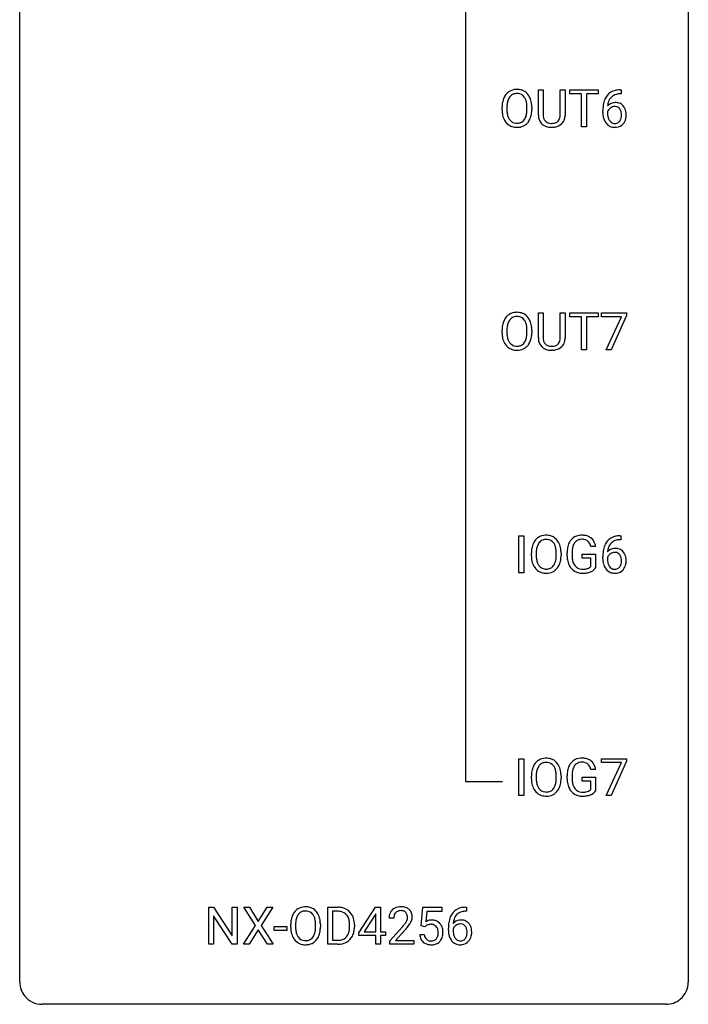
# Model space of a CAD drawing. Extents: x 3 to 27, y -3 to 140.
# Drawn here: x 3 to 27, y -3 to 32 of the extents above; entities that cross this region are included whole.
import ezdxf

# ---------------------------------------------------------------- set-up
doc = ezdxf.new("R2010")
doc.units = 0
doc.layers.add('DEFAULT_255_1_388', color=255, linetype='CONTINUOUS')
doc.layers.add('DEFAULT_255_2_778', color=255, linetype='CONTINUOUS')

msp = doc.modelspace()

# ---------------------------------------------------------------- linework, layer by layer
at = {"layer": 'DEFAULT_255_1_388'}
for p, q in [((21.251, 28.884), (21.251, 29.78)), ((21.251, 29.78), (21.422, 29.78)), ((21.422, 29.78), (21.422, 28.889)), ((22.029, 29.78), (22.203, 29.78)), ((22.029, 28.888), (22.029, 29.78)), ((22.203, 29.78), (22.203, 28.885)), ((22.368, 29.637), (22.368, 29.78)), ((22.368, 29.78), (23.386, 29.78)), ((22.79, 29.637), (22.368, 29.637)), ((22.79, 28.464), (22.79, 29.637)), ((23.386, 29.637), (22.963, 29.637)), ((22.963, 29.637), (22.963, 28.464)), ((23.386, 29.78), (23.386, 29.637)), ((24.194, 29.639), (24.163, 29.639)), ((24.164, 29.781), (24.194, 29.781)), ((24.194, 29.781), (24.194, 29.639)), ((19.959, 29.068), (19.959, 29.163)), ((20.131, 29.176), (20.131, 29.08)), ((20.844, 29.067), (20.844, 29.165)), ((21.017, 29.163), (21.017, 29.08)), ((23.547, 28.965), (23.547, 29.029)), ((23.716, 29.007), (23.716, 28.946)), ((21.771, 28.448), (21.725, 28.446)), ((22.963, 28.464), (22.79, 28.464)), ((21.251, 20.946), (21.251, 21.842)), ((21.251, 21.842), (21.422, 21.842)), ((21.422, 21.842), (21.422, 20.952)), ((22.029, 21.842), (22.203, 21.842)), ((22.029, 20.951), (22.029, 21.842)), ((22.203, 21.842), (22.203, 20.948)), ((22.368, 21.7), (22.368, 21.842)), ((22.368, 21.842), (23.386, 21.842)), ((23.386, 21.842), (23.386, 21.7)), ((23.498, 21.705), (23.498, 21.842)), ((23.498, 21.842), (24.387, 21.842)), ((24.387, 21.749), (23.842, 20.527)), ((24.387, 21.842), (24.387, 21.749)), ((22.79, 21.7), (22.368, 21.7)), ((22.79, 20.527), (22.79, 21.7)), ((23.386, 21.7), (22.963, 21.7)), ((22.963, 21.7), (22.963, 20.527)), ((24.21, 21.705), (23.498, 21.705)), ((23.667, 20.527), (24.21, 21.705)), ((19.959, 21.13), (19.959, 21.225)), ((20.131, 21.239), (20.131, 21.142)), ((20.844, 21.13), (20.844, 21.227)), ((21.017, 21.225), (21.017, 21.142)), ((21.771, 20.511), (21.725, 20.509)), ((22.963, 20.527), (22.79, 20.527)), ((23.842, 20.527), (23.667, 20.527)), ((20.556, 12.589), (20.556, 13.905)), ((20.556, 13.905), (20.73, 13.905)), ((20.73, 13.905), (20.73, 12.589)), ((24.162, 13.906), (24.192, 13.906)), ((24.192, 13.764), (24.162, 13.764)), ((24.192, 13.906), (24.192, 13.764)), ((23.291, 13.519), (23.117, 13.519)), ((21.001, 13.193), (21.001, 13.288)), ((21.173, 13.301), (21.173, 13.205)), ((21.886, 13.192), (21.886, 13.29)), ((22.059, 13.288), (22.059, 13.205)), ((22.277, 13.184), (22.277, 13.299)), ((22.451, 13.303), (22.451, 13.196)), ((22.813, 13.104), (22.813, 13.244)), ((22.813, 13.244), (23.291, 13.244)), ((23.118, 13.104), (22.813, 13.104)), ((23.118, 12.808), (23.118, 13.104)), ((23.291, 13.244), (23.291, 12.762)), ((23.546, 13.09), (23.546, 13.154)), ((23.714, 13.132), (23.714, 13.071)), ((20.73, 12.589), (20.556, 12.589)), ((20.556, 4.652), (20.556, 5.967)), ((20.556, 5.967), (20.73, 5.967)), ((20.73, 5.967), (20.73, 4.652)), ((23.497, 5.83), (23.497, 5.967)), ((23.497, 5.967), (24.386, 5.967)), ((24.386, 5.967), (24.386, 5.874)), ((24.209, 5.83), (23.497, 5.83)), ((23.666, 4.652), (24.209, 5.83)), ((24.386, 5.874), (23.841, 4.652)), ((21.001, 5.255), (21.001, 5.35)), ((21.173, 5.364), (21.173, 5.267)), ((21.886, 5.255), (21.886, 5.352)), ((22.059, 5.35), (22.059, 5.267)), ((22.277, 5.246), (22.277, 5.361)), ((22.451, 5.366), (22.451, 5.258)), ((22.813, 5.166), (22.813, 5.307)), ((22.813, 5.307), (23.291, 5.307)), ((23.291, 5.582), (23.117, 5.582)), ((23.291, 5.307), (23.291, 4.824)), ((23.118, 5.166), (22.813, 5.166)), ((23.118, 4.871), (23.118, 5.166)), ((20.73, 4.652), (20.556, 4.652)), ((23.841, 4.652), (23.666, 4.652)), ((9.513, -0.64), (9.513, 0.676)), ((9.513, 0.676), (9.687, 0.676)), ((9.687, 0.676), (10.351, -0.343)), ((10.35, -0.64), (9.687, 0.374)), ((9.687, 0.374), (9.687, -0.64)), ((10.351, -0.343), (10.351, 0.676)), ((10.351, 0.676), (10.524, 0.676)), ((10.524, 0.676), (10.524, -0.64)), ((11.173, 0.023), (10.756, 0.676)), ((10.756, 0.676), (10.96, 0.676)), ((10.96, 0.676), (11.277, 0.172)), ((11.277, 0.172), (11.592, 0.676)), ((11.796, 0.676), (11.381, 0.023)), ((11.592, 0.676), (11.796, 0.676)), ((13.749, -0.64), (13.749, 0.676)), ((13.749, 0.676), (14.12, 0.676)), ((14.125, 0.533), (13.922, 0.533)), ((13.922, 0.533), (13.922, -0.498)), ((14.857, -0.236), (15.447, 0.676)), ((15.437, 0.411), (15.047, -0.198)), ((15.457, 0.447), (15.437, 0.411)), ((15.447, 0.676), (15.625, 0.676)), ((15.457, -0.198), (15.457, 0.447)), ((15.625, 0.676), (15.625, -0.198)), ((17.074, 0.02), (17.141, 0.676)), ((17.141, 0.676), (17.815, 0.676)), ((17.283, 0.521), (17.243, 0.163)), ((17.815, 0.521), (17.283, 0.521)), ((17.815, 0.676), (17.815, 0.521)), ((18.692, 0.535), (18.661, 0.535)), ((18.662, 0.677), (18.692, 0.677)), ((18.692, 0.677), (18.692, 0.535)), ((10.746, -0.64), (11.173, 0.023)), ((11.381, 0.023), (11.806, -0.64)), ((12.431, -0.036), (12.431, 0.059)), ((12.603, 0.072), (12.603, -0.024)), ((13.316, -0.037), (13.316, 0.06)), ((13.489, 0.059), (13.489, -0.024)), ((14.529, -0.018), (14.529, 0.059)), ((14.7, 0.062), (14.7, -0.022)), ((16.1, 0.288), (15.933, 0.288)), ((17.208, -0.015), (17.074, 0.02)), ((17.252, 0.022), (17.208, -0.015)), ((11.277, -0.127), (10.951, -0.64)), ((11.6, -0.64), (11.277, -0.127)), ((11.847, -0.149), (11.847, -0.013)), ((11.847, -0.013), (12.288, -0.013)), ((12.288, -0.149), (11.847, -0.149)), ((12.288, -0.013), (12.288, -0.149)), ((14.857, -0.334), (14.857, -0.236)), ((15.457, -0.334), (14.857, -0.334)), ((15.047, -0.198), (15.457, -0.198)), ((15.457, -0.64), (15.457, -0.334)), ((15.625, -0.198), (15.807, -0.198)), ((15.807, -0.334), (15.625, -0.334)), ((15.625, -0.334), (15.625, -0.64)), ((15.807, -0.198), (15.807, -0.334)), ((15.958, -0.52), (16.413, -0.014)), ((16.512, -0.121), (16.16, -0.503)), ((17.027, -0.294), (17.185, -0.294)), ((18.046, -0.139), (18.046, -0.075)), ((18.214, -0.097), (18.214, -0.158)), ((9.687, -0.64), (9.513, -0.64)), ((10.524, -0.64), (10.35, -0.64)), ((10.951, -0.64), (10.746, -0.64)), ((11.806, -0.64), (11.6, -0.64)), ((14.113, -0.64), (13.749, -0.64)), ((13.922, -0.498), (14.105, -0.498)), ((15.625, -0.64), (15.457, -0.64)), ((15.958, -0.64), (15.958, -0.52)), ((16.82, -0.64), (15.958, -0.64)), ((16.16, -0.503), (16.82, -0.503)), ((16.82, -0.503), (16.82, -0.64))]:
    msp.add_line(p, q, dxfattribs=at)
for centre, radius, start, end in [((20.674, 29.207), 0.712, 155.8315, 169.5089), ((20.53, 29.274), 0.553, 139.626, 156.0379), ((20.463, 29.327), 0.468, 122.6415, 139.3432), ((20.578, 29.266), 0.434, 143.5289, 163.298), ((20.475, 29.306), 0.491, 93.0225, 122.4556), ((20.472, 29.346), 0.302, 110.823, 143.918), ((20.483, 29.303), 0.346, 89.3037, 109.9046), ((20.487, 29.198), 0.6, 89.9757, 93.6341), ((20.491, 29.243), 0.555, 73.7463, 90.4234), ((20.488, 29.229), 0.42, 84.3846, 90.0761), ((20.506, 29.346), 0.302, 36.1437, 85.6628), ((20.511, 29.319), 0.477, 57.6631, 73.4517), ((20.429, 29.286), 0.4, 20.3231, 36.499), ((20.51, 29.322), 0.475, 29.1441, 57.4147), ((20.405, 29.256), 0.599, 24.0986, 29.7321), ((20.289, 29.208), 0.725, 8.6655, 23.8241), ((24.168, 29.213), 0.596, 141.4299, 157.8541), ((24.096, 29.264), 0.508, 102.8716, 140.8565), ((24.143, 29.227), 0.416, 134.5304, 161.621), ((24.125, 29.239), 0.394, 104.2856, 133.863), ((24.169, 28.989), 0.791, 90.3778, 103.5868), ((24.169, 29.077), 0.562, 90.6001, 104.5147), ((20.888, 29.167), 0.929, 169.5253, 180.2766), ((21.063, 29.167), 0.932, 174.0509, 179.4175), ((20.792, 29.198), 0.659, 163.0419, 174.314), ((20.246, 29.219), 0.595, 7.8926, 20.2962), ((19.908, 29.169), 0.936, 359.7055, 8.036), ((20.037, 29.167), 0.979, 359.7807, 8.8218), ((24.912, 29.037), 1.364, 171.4524, 180.3159), ((24.417, 29.114), 0.864, 157.9802, 171.6247), ((23.976, 28.984), 0.341, 95.8332, 138.9954), ((24.488, 29.14), 0.773, 173.7818, 174.9252), ((24.329, 29.162), 0.613, 161.2851, 174.2074), ((23.979, 28.904), 0.284, 124.9742, 144.896), ((23.973, 28.921), 0.267, 89.8751, 126.2072), ((24.001, 28.84), 0.487, 89.8756, 97.0541), ((23.974, 28.924), 0.264, 85.015, 90.0508), ((23.982, 28.98), 0.208, 36.825, 85.7417), ((24.006, 28.934), 0.393, 71.6407, 90.6241), ((24.023, 28.997), 0.329, 39.6368, 71.0191), ((23.934, 28.937), 0.271, 32.3029, 38.0821), ((23.952, 28.935), 0.423, 10.6588, 39.9045), ((20.891, 29.074), 0.932, 180.3723, 188.9254), ((20.666, 29.036), 0.705, 188.7217, 204.824), ((21.006, 29.075), 0.875, 179.6929, 188.7909), ((20.706, 29.027), 0.571, 188.6328, 202.5631), ((20.565, 28.97), 0.419, 202.8079, 216.1196), ((20.415, 28.962), 0.415, 323.6547, 342.6591), ((20.186, 29.036), 0.655, 342.4092, 353.6452), ((19.868, 29.076), 0.976, 353.4028, 359.4847), ((20.302, 29.031), 0.71, 336.0278, 350.5787), ((20.044, 29.075), 0.972, 350.4878, 0.2625), ((21.814, 28.886), 0.563, 180.2666, 190.1525), ((21.642, 28.849), 0.388, 189.2524, 227.5915), ((21.839, 28.886), 0.416, 179.5665, 191.9954), ((21.7, 28.855), 0.275, 191.6975, 215.1404), ((21.767, 28.846), 0.256, 315.5953, 345.6679), ((21.641, 28.881), 0.387, 345.2526, 358.6304), ((21.527, 28.888), 0.502, 358.1724, 0.0117), ((21.713, 28.883), 0.49, 343.0898, 0.2614), ((24.284, 28.96), 0.736, 179.6345, 191.7837), ((24.066, 28.911), 0.513, 191.4115, 218.6078), ((23.959, 28.92), 0.258, 145.2975, 160.2661), ((24.304, 28.942), 0.589, 179.6512, 190.2856), ((24.114, 28.906), 0.395, 190.0945, 207.51), ((23.916, 28.846), 0.293, 322.6007, 346.5183), ((23.9, 28.918), 0.311, 11.0483, 31.8146), ((23.785, 28.879), 0.428, 346.2585, 358.774), ((23.756, 28.888), 0.457, 359.6211, 11.284), ((23.67, 28.885), 0.543, 358.3758, 0.0082), ((23.961, 28.844), 0.413, 318.1409, 347.6118), ((23.773, 28.889), 0.606, 347.2486, 0.4371), ((23.777, 28.897), 0.601, 359.6828, 11.1327), ((20.577, 28.998), 0.607, 205.1185, 209.6465), ((20.479, 28.937), 0.492, 209.0633, 237.3493), ((20.469, 28.924), 0.476, 237.535, 252.1858), ((20.474, 28.897), 0.303, 215.0756, 264.638), ((20.485, 28.985), 0.538, 252.5221, 270.4416), ((20.488, 28.991), 0.397, 263.8464, 270.0831), ((20.493, 28.962), 0.368, 269.3649, 287.515), ((20.49, 29.062), 0.615, 269.917, 276.3395), ((20.509, 28.933), 0.486, 275.8196, 302.1886), ((20.513, 28.889), 0.293, 288.0629, 323.8116), ((20.521, 28.908), 0.458, 302.4806, 319.6144), ((20.454, 28.963), 0.544, 319.8874, 336.1331), ((21.658, 28.868), 0.412, 227.745, 230.1538), ((21.672, 28.891), 0.439, 230.6087, 257.9965), ((21.674, 28.839), 0.244, 215.6958, 224.8509), ((21.68, 28.848), 0.255, 225.2847, 255.011), ((21.72, 29.096), 0.649, 257.6315, 270.4238), ((21.716, 28.973), 0.385, 254.5946, 267.9129), ((21.725, 29.095), 0.507, 267.4688, 270.0234), ((21.728, 29.029), 0.441, 269.5851, 281.1845), ((21.73, 29.057), 0.61, 273.85, 285.1796), ((21.76, 28.877), 0.286, 280.9345, 300.974), ((21.781, 28.883), 0.429, 284.6605, 315.2183), ((21.783, 28.833), 0.236, 301.4983, 315.1469), ((21.806, 28.857), 0.393, 315.3344, 342.7643), ((23.967, 28.829), 0.384, 218.1666, 245.878), ((24.05, 28.876), 0.325, 207.9585, 216.3254), ((24.012, 28.845), 0.275, 215.7661, 232.5457), ((23.966, 28.845), 0.398, 246.9139, 270.7437), ((23.969, 28.79), 0.205, 232.8006, 270.6605), ((23.974, 28.831), 0.246, 269.3551, 288.4746), ((23.972, 28.96), 0.514, 269.8873, 276.7916), ((23.997, 28.814), 0.366, 275.6342, 317.8247), ((23.984, 28.792), 0.206, 289.1832, 322.9685), ((20.463, 21.389), 0.468, 122.6415, 139.3432), ((20.475, 21.369), 0.491, 93.0225, 122.4556), ((20.487, 21.26), 0.6, 89.9757, 93.6341), ((20.491, 21.305), 0.555, 73.7463, 90.4234), ((20.511, 21.382), 0.477, 57.6631, 73.4517), ((20.51, 21.384), 0.475, 29.1441, 57.4147), ((20.888, 21.23), 0.929, 169.5253, 180.2766), ((20.674, 21.269), 0.712, 155.8315, 169.5089), ((20.53, 21.336), 0.553, 139.626, 156.0379), ((20.792, 21.261), 0.659, 163.0419, 174.314), ((20.578, 21.328), 0.434, 143.5289, 163.298), ((20.472, 21.408), 0.302, 110.823, 143.918), ((20.483, 21.365), 0.346, 89.3037, 109.9046), ((20.488, 21.291), 0.42, 84.3846, 90.0761), ((20.506, 21.408), 0.302, 36.1437, 85.6628), ((20.429, 21.349), 0.4, 20.3231, 36.499), ((20.246, 21.281), 0.595, 7.8926, 20.2962), ((20.405, 21.318), 0.599, 24.0986, 29.7321), ((20.289, 21.27), 0.725, 8.6655, 23.8241), ((20.891, 21.137), 0.932, 180.3723, 188.9254), ((21.063, 21.229), 0.932, 174.0509, 179.4175), ((21.006, 21.138), 0.875, 179.6929, 188.7909), ((19.908, 21.232), 0.936, 359.7055, 8.036), ((19.868, 21.138), 0.976, 353.4028, 359.4847), ((20.044, 21.138), 0.972, 350.4878, 0.2625), ((20.037, 21.229), 0.979, 359.7807, 8.8218), ((20.666, 21.099), 0.705, 188.7217, 204.824), ((20.577, 21.061), 0.607, 205.1185, 209.6465), ((20.479, 20.999), 0.492, 209.0633, 237.3493), ((20.706, 21.09), 0.571, 188.6328, 202.5631), ((20.565, 21.033), 0.419, 202.8079, 216.1196), ((20.474, 20.96), 0.303, 215.0756, 264.638), ((20.513, 20.951), 0.293, 288.0629, 323.8116), ((20.415, 21.024), 0.415, 323.6547, 342.6591), ((20.186, 21.099), 0.655, 342.4092, 353.6452), ((20.454, 21.025), 0.544, 319.8874, 336.1331), ((20.302, 21.093), 0.71, 336.0278, 350.5787), ((21.814, 20.949), 0.563, 180.2666, 190.1525), ((21.642, 20.912), 0.388, 189.2524, 227.5915), ((21.839, 20.948), 0.416, 179.5665, 191.9954), ((21.7, 20.918), 0.275, 191.6975, 215.1404), ((21.674, 20.902), 0.244, 215.6958, 224.8509), ((21.68, 20.911), 0.255, 225.2847, 255.011), ((21.76, 20.939), 0.286, 280.9345, 300.974), ((21.783, 20.895), 0.236, 301.4983, 315.1469), ((21.767, 20.909), 0.256, 315.5953, 345.6679), ((21.641, 20.944), 0.387, 345.2526, 358.6304), ((21.527, 20.951), 0.502, 358.1724, 0.0117), ((21.806, 20.92), 0.393, 315.3344, 342.7643), ((21.713, 20.946), 0.49, 343.0898, 0.2614), ((20.469, 20.986), 0.476, 237.535, 252.1858), ((20.485, 21.047), 0.538, 252.5221, 270.4416), ((20.488, 21.053), 0.397, 263.8464, 270.0831), ((20.493, 21.024), 0.368, 269.3649, 287.515), ((20.49, 21.124), 0.615, 269.917, 276.3395), ((20.509, 20.996), 0.486, 275.8196, 302.1886), ((20.521, 20.971), 0.458, 302.4806, 319.6144), ((21.658, 20.93), 0.412, 227.745, 230.1538), ((21.672, 20.953), 0.439, 230.6087, 257.9965), ((21.72, 21.158), 0.649, 257.6315, 270.4238), ((21.716, 21.036), 0.385, 254.5946, 267.9129), ((21.725, 21.158), 0.507, 267.4688, 270.0234), ((21.728, 21.092), 0.441, 269.5851, 281.1845), ((21.73, 21.12), 0.61, 273.85, 285.1796), ((21.781, 20.946), 0.429, 284.6605, 315.2183), ((21.572, 13.399), 0.553, 139.626, 156.0379), ((21.506, 13.452), 0.468, 122.6415, 139.3432), ((21.517, 13.431), 0.491, 93.0225, 122.4556), ((21.515, 13.471), 0.302, 110.823, 143.918), ((21.525, 13.428), 0.346, 89.3037, 109.9046), ((21.529, 13.323), 0.6, 89.9757, 93.6341), ((21.534, 13.368), 0.555, 73.7463, 90.4234), ((21.53, 13.354), 0.42, 84.3846, 90.0761), ((21.548, 13.471), 0.302, 36.1437, 85.6628), ((21.553, 13.444), 0.477, 57.6631, 73.4517), ((21.552, 13.447), 0.475, 29.1441, 57.4147), ((21.447, 13.381), 0.599, 24.0986, 29.7321), ((22.8, 13.435), 0.504, 139.8401, 153.9335), ((22.76, 13.467), 0.452, 98.419, 139.6707), ((22.773, 13.491), 0.285, 105.6679, 144.2649), ((22.803, 13.259), 0.664, 89.766, 99.4415), ((22.802, 13.386), 0.394, 89.4149, 105.5825), ((22.81, 13.267), 0.656, 78.0552, 90.4042), ((22.808, 13.329), 0.451, 82.1064, 90.1997), ((22.845, 13.514), 0.263, 27.7361, 84.5258), ((22.855, 13.471), 0.447, 54.638, 78.3339), ((22.877, 13.508), 0.405, 50.0314, 54.1563), ((22.865, 13.497), 0.421, 18.1092, 49.718), ((24.167, 13.338), 0.596, 141.4299, 157.8541), ((24.095, 13.389), 0.508, 102.8716, 140.8565), ((24.124, 13.364), 0.394, 104.2856, 133.863), ((24.168, 13.114), 0.791, 90.3778, 103.5868), ((24.167, 13.202), 0.562, 90.6001, 104.5147), ((21.93, 13.292), 0.929, 169.5253, 180.2766), ((21.716, 13.332), 0.712, 155.8315, 169.5089), ((22.105, 13.292), 0.932, 174.0509, 179.4175), ((21.835, 13.323), 0.659, 163.0419, 174.314), ((21.62, 13.391), 0.434, 143.5289, 163.298), ((21.471, 13.411), 0.4, 20.3231, 36.499), ((21.288, 13.344), 0.595, 7.8926, 20.2962), ((20.951, 13.294), 0.936, 359.7055, 8.036), ((21.331, 13.333), 0.725, 8.6655, 23.8241), ((21.08, 13.292), 0.979, 359.7807, 8.8218), ((23.3, 13.305), 1.024, 170.2025, 180.3562), ((22.945, 13.369), 0.662, 154.2857, 170.3893), ((23.453, 13.303), 1.002, 173.4671, 179.9729), ((23.108, 13.345), 0.655, 162.6076, 173.678), ((22.874, 13.42), 0.408, 144.3561, 162.8564), ((22.718, 13.451), 0.405, 9.7559, 27.3214), ((22.701, 13.437), 0.595, 7.9674, 18.6985), ((24.911, 13.162), 1.364, 171.4524, 180.3159), ((24.416, 13.239), 0.864, 157.9802, 171.6247), ((23.975, 13.109), 0.341, 95.8332, 138.9954), ((24.487, 13.265), 0.773, 173.7818, 174.9252), ((24.328, 13.287), 0.613, 161.2851, 174.2074), ((24.142, 13.352), 0.416, 134.5304, 161.621), ((24, 12.965), 0.487, 89.8756, 97.0541), ((24.005, 13.059), 0.393, 71.6407, 90.6241), ((24.022, 13.122), 0.329, 39.6368, 71.0191), ((23.95, 13.06), 0.423, 10.6588, 39.9045), ((21.933, 13.199), 0.932, 180.3723, 188.9254), ((21.709, 13.161), 0.705, 188.7217, 204.824), ((22.048, 13.2), 0.875, 179.6929, 188.7909), ((21.749, 13.152), 0.571, 188.6328, 202.5631), ((21.229, 13.161), 0.655, 342.4092, 353.6452), ((20.91, 13.201), 0.976, 353.4028, 359.4847), ((21.345, 13.156), 0.71, 336.0278, 350.5787), ((21.087, 13.2), 0.972, 350.4878, 0.2625), ((23.162, 13.19), 0.886, 180.3882, 188.9218), ((22.953, 13.154), 0.674, 188.6922, 205.7821), ((23.238, 13.191), 0.787, 179.6557, 190.008), ((22.977, 13.143), 0.522, 189.8118, 206.6795), ((24.283, 13.085), 0.736, 179.6345, 191.7837), ((23.958, 13.045), 0.258, 145.2975, 160.2661), ((24.303, 13.067), 0.589, 179.6512, 190.2856), ((23.977, 13.029), 0.284, 124.9742, 144.896), ((23.972, 13.046), 0.267, 89.8751, 126.2072), ((23.973, 13.049), 0.264, 85.015, 90.0508), ((23.981, 13.105), 0.208, 36.825, 85.7417), ((23.933, 13.062), 0.271, 32.3029, 38.0821), ((23.898, 13.043), 0.311, 11.0483, 31.8146), ((23.784, 13.004), 0.428, 346.2585, 358.774), ((23.755, 13.013), 0.457, 359.6211, 11.284), ((23.669, 13.01), 0.543, 358.3758, 0.0082), ((23.772, 13.014), 0.606, 347.2486, 0.4371), ((23.776, 13.022), 0.601, 359.6828, 11.1327), ((21.619, 13.123), 0.607, 205.1185, 209.6465), ((21.521, 13.062), 0.492, 209.0633, 237.3493), ((21.607, 13.095), 0.419, 202.8079, 216.1196), ((21.511, 13.049), 0.476, 237.535, 252.1858), ((21.516, 13.022), 0.303, 215.0756, 264.638), ((21.531, 13.116), 0.397, 263.8464, 270.0831), ((21.535, 13.087), 0.368, 269.3649, 287.515), ((21.551, 13.058), 0.486, 275.8196, 302.1886), ((21.555, 13.014), 0.293, 288.0629, 323.8116), ((21.457, 13.087), 0.415, 323.6547, 342.6591), ((21.564, 13.033), 0.458, 302.4806, 319.6144), ((21.496, 13.088), 0.544, 319.8874, 336.1331), ((22.887, 13.126), 0.601, 206.1138, 207.4913), ((22.799, 13.074), 0.5, 206.7883, 238.6963), ((22.882, 13.099), 0.417, 207.1031, 217.7075), ((22.801, 13.079), 0.506, 238.8204, 253.2788), ((22.811, 13.037), 0.323, 216.7345, 265.6812), ((22.826, 13.139), 0.425, 264.7368, 270.0611), ((22.828, 13.458), 0.745, 269.8334, 276.0538), ((22.852, 13.244), 0.53, 275.9894, 284.4616), ((22.874, 13.151), 0.434, 284.7038, 286.4938), ((22.92, 13.003), 0.279, 286.077, 304.263), ((22.935, 12.978), 0.25, 304.5886, 317.1074), ((22.925, 13.071), 0.486, 291.5691, 296.4556), ((22.972, 12.986), 0.39, 295.8437, 324.855), ((24.065, 13.036), 0.513, 191.4115, 218.6078), ((23.966, 12.954), 0.384, 218.1666, 245.878), ((24.113, 13.031), 0.395, 190.0945, 207.51), ((24.049, 13.001), 0.325, 207.9585, 216.3254), ((24.011, 12.97), 0.275, 215.7661, 232.5457), ((23.968, 12.915), 0.205, 232.8006, 270.6605), ((23.973, 12.956), 0.246, 269.3551, 288.4746), ((23.996, 12.939), 0.366, 275.6342, 317.8247), ((23.983, 12.917), 0.206, 289.1832, 322.9685), ((23.914, 12.971), 0.293, 322.6007, 346.5183), ((23.959, 12.969), 0.413, 318.1409, 347.6118), ((21.527, 13.11), 0.538, 252.5221, 270.4416), ((21.532, 13.187), 0.615, 269.917, 276.3395), ((22.821, 13.155), 0.584, 253.5785, 270.4176), ((22.825, 13.651), 1.079, 270.0022, 270.2491), ((22.83, 13.466), 0.895, 270.0201, 278.7495), ((22.868, 13.224), 0.65, 278.6622, 291.3047), ((23.965, 12.97), 0.398, 246.9139, 270.7437), ((23.971, 13.085), 0.514, 269.8873, 276.7916), ((21.517, 5.494), 0.491, 93.0225, 122.4556), ((21.529, 5.385), 0.6, 89.9757, 93.6341), ((21.534, 5.43), 0.555, 73.7463, 90.4234), ((21.553, 5.507), 0.477, 57.6631, 73.4517), ((22.76, 5.53), 0.452, 98.419, 139.6707), ((22.803, 5.322), 0.664, 89.766, 99.4415), ((22.81, 5.329), 0.656, 78.0552, 90.4042), ((22.855, 5.534), 0.447, 54.638, 78.3339), ((21.716, 5.394), 0.712, 155.8315, 169.5089), ((21.572, 5.461), 0.553, 139.626, 156.0379), ((21.506, 5.514), 0.468, 122.6415, 139.3432), ((21.62, 5.453), 0.434, 143.5289, 163.298), ((21.515, 5.533), 0.302, 110.823, 143.918), ((21.525, 5.49), 0.346, 89.3037, 109.9046), ((21.53, 5.416), 0.42, 84.3846, 90.0761), ((21.548, 5.533), 0.302, 36.1437, 85.6628), ((21.471, 5.474), 0.4, 20.3231, 36.499), ((21.552, 5.509), 0.475, 29.1441, 57.4147), ((21.288, 5.406), 0.595, 7.8926, 20.2962), ((21.447, 5.443), 0.599, 24.0986, 29.7321), ((21.331, 5.395), 0.725, 8.6655, 23.8241), ((22.945, 5.431), 0.662, 154.2857, 170.3893), ((22.8, 5.497), 0.504, 139.8401, 153.9335), ((22.874, 5.482), 0.408, 144.3561, 162.8564), ((22.773, 5.554), 0.285, 105.6679, 144.2649), ((22.802, 5.449), 0.394, 89.4149, 105.5825), ((22.808, 5.391), 0.451, 82.1064, 90.1997), ((22.845, 5.576), 0.263, 27.7361, 84.5258), ((22.718, 5.513), 0.405, 9.7559, 27.3214), ((22.877, 5.57), 0.405, 50.0314, 54.1563), ((22.865, 5.559), 0.421, 18.1092, 49.718), ((22.701, 5.499), 0.595, 7.9674, 18.6985), ((21.93, 5.355), 0.929, 169.5253, 180.2766), ((22.105, 5.354), 0.932, 174.0509, 179.4175), ((22.048, 5.263), 0.875, 179.6929, 188.7909), ((21.835, 5.386), 0.659, 163.0419, 174.314), ((20.951, 5.357), 0.936, 359.7055, 8.036), ((21.087, 5.263), 0.972, 350.4878, 0.2625), ((21.08, 5.354), 0.979, 359.7807, 8.8218), ((23.3, 5.368), 1.024, 170.2025, 180.3562), ((23.453, 5.365), 1.002, 173.4671, 179.9729), ((23.108, 5.407), 0.655, 162.6076, 173.678), ((21.933, 5.262), 0.932, 180.3723, 188.9254), ((21.709, 5.224), 0.705, 188.7217, 204.824), ((21.619, 5.186), 0.607, 205.1185, 209.6465), ((21.749, 5.215), 0.571, 188.6328, 202.5631), ((21.607, 5.158), 0.419, 202.8079, 216.1196), ((21.516, 5.085), 0.303, 215.0756, 264.638), ((21.457, 5.149), 0.415, 323.6547, 342.6591), ((21.229, 5.224), 0.655, 342.4092, 353.6452), ((20.91, 5.263), 0.976, 353.4028, 359.4847), ((21.496, 5.15), 0.544, 319.8874, 336.1331), ((21.345, 5.218), 0.71, 336.0278, 350.5787), ((23.162, 5.252), 0.886, 180.3882, 188.9218), ((22.953, 5.217), 0.674, 188.6922, 205.7821), ((22.887, 5.189), 0.601, 206.1138, 207.4913), ((22.799, 5.136), 0.5, 206.7883, 238.6963), ((23.238, 5.253), 0.787, 179.6557, 190.008), ((22.977, 5.206), 0.522, 189.8118, 206.6795), ((22.882, 5.161), 0.417, 207.1031, 217.7075), ((21.521, 5.124), 0.492, 209.0633, 237.3493), ((21.511, 5.111), 0.476, 237.535, 252.1858), ((21.527, 5.172), 0.538, 252.5221, 270.4416), ((21.531, 5.178), 0.397, 263.8464, 270.0831), ((21.535, 5.149), 0.368, 269.3649, 287.515), ((21.532, 5.249), 0.615, 269.917, 276.3395), ((21.551, 5.121), 0.486, 275.8196, 302.1886), ((21.555, 5.076), 0.293, 288.0629, 323.8116), ((21.564, 5.096), 0.458, 302.4806, 319.6144), ((22.801, 5.142), 0.506, 238.8204, 253.2788), ((22.811, 5.099), 0.323, 216.7345, 265.6812), ((22.821, 5.217), 0.584, 253.5785, 270.4176), ((22.826, 5.201), 0.425, 264.7368, 270.0611), ((22.825, 5.713), 1.079, 270.0022, 270.2491), ((22.828, 5.521), 0.745, 269.8334, 276.0538), ((22.83, 5.529), 0.895, 270.0201, 278.7495), ((22.852, 5.307), 0.53, 275.9894, 284.4616), ((22.868, 5.287), 0.65, 278.6622, 291.3047), ((22.874, 5.213), 0.434, 284.7038, 286.4938), ((22.92, 5.065), 0.279, 286.077, 304.263), ((22.935, 5.041), 0.25, 304.5886, 317.1074), ((22.925, 5.133), 0.486, 291.5691, 296.4556), ((22.972, 5.049), 0.39, 295.8437, 324.855), ((13.146, 0.103), 0.712, 155.8315, 169.5089), ((13.002, 0.169), 0.553, 139.626, 156.0379), ((12.935, 0.223), 0.468, 122.6415, 139.3432), ((13.05, 0.161), 0.434, 143.5289, 163.298), ((12.947, 0.202), 0.491, 93.0225, 122.4556), ((12.944, 0.242), 0.302, 110.823, 143.918), ((12.955, 0.199), 0.346, 89.3037, 109.9046), ((12.959, 0.093), 0.6, 89.9757, 93.6341), ((12.963, 0.138), 0.555, 73.7463, 90.4234), ((12.96, 0.124), 0.42, 84.3846, 90.0761), ((12.978, 0.241), 0.302, 36.1437, 85.6628), ((12.983, 0.215), 0.477, 57.6631, 73.4517), ((12.901, 0.182), 0.4, 20.3231, 36.499), ((12.982, 0.217), 0.475, 29.1441, 57.4147), ((12.877, 0.152), 0.599, 24.0986, 29.7321), ((12.761, 0.103), 0.725, 8.6655, 23.8241), ((14.125, 0.016), 0.66, 75.41, 90.3803), ((14.122, 0.019), 0.514, 79.2154, 89.7445), ((14.159, 0.182), 0.347, 40.384, 80.1431), ((14.15, 0.124), 0.549, 60.1455, 75.189), ((14.13, 0.16), 0.383, 26.5778, 40.1534), ((14.168, 0.155), 0.513, 26.5254, 60.1451), ((14.042, 0.088), 0.656, 7.403, 26.8322), ((16.39, 0.293), 0.458, 163.2878, 180.5582), ((16.3, 0.317), 0.364, 133.4541, 162.9471), ((16.32, 0.296), 0.394, 100.787, 133.4382), ((16.451, 0.294), 0.351, 165.9091, 178.8685), ((16.338, 0.324), 0.234, 136.1757, 166.3673), ((16.324, 0.335), 0.216, 129.7286, 135.7539), ((16.333, 0.321), 0.233, 102.1738, 129.2061), ((16.359, 0.122), 0.572, 89.6607, 101.3702), ((16.36, 0.205), 0.352, 89.5461, 102.5418), ((16.367, 0.129), 0.565, 78.2173, 90.4129), ((16.364, 0.265), 0.291, 82.1602, 90.1506), ((16.379, 0.348), 0.207, 43.4417, 83.1661), ((16.407, 0.311), 0.378, 55.9269, 78.4888), ((16.37, 0.339), 0.219, 16.1713, 43.5286), ((16.313, 0.324), 0.278, 359.4863, 15.9343), ((16.429, 0.35), 0.334, 47.9298, 55.4049), ((16.44, 0.361), 0.318, 4.3348, 48.056), ((16.317, 0.342), 0.442, 359.9252, 5.5972), ((18.667, 0.109), 0.596, 141.4299, 157.8541), ((18.595, 0.16), 0.508, 102.8716, 140.8565), ((18.642, 0.123), 0.416, 134.5304, 161.621), ((18.624, 0.135), 0.394, 104.2856, 133.863), ((18.668, -0.115), 0.791, 90.3778, 103.5868), ((18.667, -0.027), 0.562, 90.6001, 104.5147), ((13.36, 0.063), 0.929, 169.5253, 180.2766), ((13.535, 0.063), 0.932, 174.0509, 179.4175), ((13.264, 0.094), 0.659, 163.0419, 174.314), ((12.718, 0.114), 0.595, 7.8926, 20.2962), ((12.38, 0.065), 0.936, 359.7055, 8.036), ((12.509, 0.062), 0.979, 359.7807, 8.8218), ((14.026, 0.111), 0.498, 9.6573, 26.1932), ((13.76, 0.063), 0.768, 359.6455, 9.8608), ((13.863, 0.06), 0.837, 0.1606, 7.7176), ((16.548, 0.288), 0.448, 178.4391, 180.0084), ((14.896, 1.328), 2.026, 318.5133, 320.7829), ((15.491, 0.844), 1.259, 320.7373, 323.9739), ((15.932, 0.525), 0.715, 323.8963, 328.6419), ((16.162, 0.383), 0.444, 328.8295, 331.7891), ((16.274, 0.325), 0.318, 331.4255, 352.9366), ((15.612, 0.754), 1.254, 319.6472, 327.096), ((16.289, 0.322), 0.302, 353.2258, 0.0166), ((16.06, 0.466), 0.721, 326.9133, 338.3508), ((16.365, 0.348), 0.394, 337.8914, 358.9968), ((17.452, -0.195), 0.414, 93.7182, 120.2539), ((17.372, -0.136), 0.199, 114.1952, 127.3642), ((17.398, -0.197), 0.265, 98.9836, 113.8906), ((17.421, -0.335), 0.405, 89.6805, 99.1614), ((17.424, -0.26), 0.33, 84.6966, 90.0672), ((17.462, -0.286), 0.506, 89.966, 94.2495), ((17.438, -0.169), 0.237, 41.7851, 85.9892), ((17.467, -0.22), 0.439, 73.8045, 90.5586), ((17.493, -0.123), 0.339, 41.3071, 73.543), ((17.446, -0.164), 0.401, 13.5076, 41.2175), ((19.41, -0.068), 1.364, 171.4524, 180.3159), ((18.916, 0.009), 0.864, 157.9802, 171.6247), ((18.474, -0.12), 0.341, 95.8332, 138.9954), ((18.987, 0.035), 0.773, 173.7818, 174.9252), ((18.828, 0.057), 0.613, 161.2851, 174.2074), ((18.477, -0.2), 0.284, 124.9742, 144.896), ((18.472, -0.183), 0.267, 89.8751, 126.2072), ((18.5, -0.264), 0.487, 89.8756, 97.0541), ((18.473, -0.18), 0.264, 85.015, 90.0508), ((18.48, -0.124), 0.208, 36.825, 85.7417), ((18.505, -0.17), 0.393, 71.6407, 90.6241), ((18.522, -0.108), 0.329, 39.6368, 71.0191), ((18.433, -0.167), 0.271, 32.3029, 38.0821), ((18.45, -0.169), 0.423, 10.6588, 39.9045), ((13.363, -0.03), 0.932, 180.3723, 188.9254), ((13.138, -0.068), 0.705, 188.7217, 204.824), ((13.478, -0.029), 0.875, 179.6929, 188.7909), ((13.178, -0.077), 0.571, 188.6328, 202.5631), ((13.037, -0.134), 0.419, 202.8079, 216.1196), ((12.887, -0.142), 0.415, 323.6547, 342.6591), ((12.658, -0.068), 0.655, 342.4092, 353.6452), ((12.34, -0.028), 0.976, 353.4028, 359.4847), ((12.774, -0.073), 0.71, 336.0278, 350.5787), ((12.516, -0.029), 0.972, 350.4878, 0.2625), ((14.111, -0.105), 0.407, 318.7418, 343.6873), ((14.176, -0.122), 0.505, 299.2531, 333.4571), ((13.908, -0.042), 0.619, 343.3325, 355.8549), ((13.672, -0.019), 0.856, 355.4989, 0.079), ((14.068, -0.063), 0.629, 333.0707, 348.7181), ((13.881, -0.026), 0.819, 348.729, 0.3013), ((15.18, 1.109), 1.813, 317.2588, 319.9046), ((17.53, -0.25), 0.505, 184.9244, 194.4976), ((17.552, -0.246), 0.37, 187.3597, 198.6734), ((17.412, -0.191), 0.271, 12.649, 41.6081), ((17.414, -0.273), 0.267, 320.6712, 344.544), ((17.283, -0.234), 0.403, 344.2414, 356.7358), ((17.293, -0.219), 0.393, 359.5579, 12.9534), ((17.143, -0.223), 0.544, 356.3547, 0.0507), ((17.262, -0.212), 0.592, 1.133, 13.8831), ((17.246, -0.225), 0.607, 347.8573, 0.4294), ((17.102, -0.22), 0.752, 359.9925, 1.5431), ((18.782, -0.144), 0.736, 179.6345, 191.7837), ((18.564, -0.193), 0.513, 191.4115, 218.6078), ((18.457, -0.184), 0.258, 145.2975, 160.2661), ((18.803, -0.162), 0.589, 179.6512, 190.2856), ((18.613, -0.198), 0.395, 190.0945, 207.51), ((18.414, -0.258), 0.293, 322.6007, 346.5183), ((18.398, -0.186), 0.311, 11.0483, 31.8146), ((18.284, -0.225), 0.428, 346.2585, 358.774), ((18.255, -0.216), 0.457, 359.6211, 11.284), ((18.169, -0.219), 0.543, 358.3758, 0.0082), ((18.459, -0.26), 0.413, 318.1409, 347.6118), ((18.272, -0.215), 0.606, 347.2486, 0.4371), ((18.276, -0.207), 0.601, 359.6828, 11.1327), ((13.049, -0.106), 0.607, 205.1185, 209.6465), ((12.951, -0.167), 0.492, 209.0633, 237.3493), ((12.941, -0.18), 0.476, 237.535, 252.1858), ((12.946, -0.207), 0.303, 215.0756, 264.638), ((12.957, -0.12), 0.538, 252.5221, 270.4416), ((12.96, -0.114), 0.397, 263.8464, 270.0831), ((12.965, -0.143), 0.368, 269.3649, 287.515), ((12.962, -0.042), 0.615, 269.917, 276.3395), ((12.981, -0.171), 0.486, 275.8196, 302.1886), ((12.985, -0.215), 0.293, 288.0629, 323.8116), ((12.993, -0.196), 0.458, 302.4806, 319.6144), ((12.926, -0.142), 0.544, 319.8874, 336.1331), ((14.109, 0.02), 0.518, 269.497, 284.0205), ((14.107, 0.125), 0.764, 270.4447, 278.4508), ((14.136, -0.045), 0.592, 278.1072, 299.034), ((14.149, -0.134), 0.359, 283.7699, 318.1557), ((17.391, -0.291), 0.36, 193.7536, 228.5273), ((17.399, -0.278), 0.376, 228.9024, 256.3313), ((17.434, -0.287), 0.245, 198.4454, 217.7945), ((17.401, -0.311), 0.204, 218.2887, 228.5613), ((17.412, -0.296), 0.223, 228.9652, 258.1237), ((17.433, -0.143), 0.515, 256.2426, 270.4486), ((17.435, -0.197), 0.325, 257.7261, 270.4014), ((17.44, -0.247), 0.274, 269.4204, 286.421), ((17.441, -0.119), 0.539, 269.5771, 282.4215), ((17.457, -0.308), 0.212, 286.725, 320.6005), ((17.483, -0.294), 0.359, 281.8396, 316.5458), ((17.476, -0.29), 0.367, 316.8172, 323.1487), ((17.443, -0.27), 0.405, 323.6727, 348.1675), ((18.465, -0.276), 0.384, 218.1666, 245.878), ((18.549, -0.228), 0.325, 207.9585, 216.3254), ((18.511, -0.259), 0.275, 215.7661, 232.5457), ((18.465, -0.26), 0.398, 246.9139, 270.7437), ((18.468, -0.314), 0.205, 232.8006, 270.6605), ((18.473, -0.273), 0.246, 269.3551, 288.4746), ((18.471, -0.144), 0.514, 269.8873, 276.7916), ((18.496, -0.29), 0.366, 275.6342, 317.8247), ((18.483, -0.313), 0.206, 289.1832, 322.9685)]:
    msp.add_arc(centre, radius, start, end, dxfattribs=at)
at = {"layer": 'DEFAULT_255_2_778'}
for p, q in [((2.779, -1.984), (2.779, 139.303)), ((26.591, 139.303), (26.591, -1.984)), ((18.654, 62.045), (18.654, 5.159)), ((18.654, 5.159), (19.977, 5.159)), ((25.797, -2.778), (3.572, -2.778))]:
    msp.add_line(p, q, dxfattribs=at)
for centre, start, end in [((3.57, -1.986), 179.8524, 219.1642), ((25.8, -1.986), 309.4762, 0.1483), ((3.57, -1.987), 219.1282, 270.1454), ((25.799, -1.987), 269.8517, 309.5112)]:
    msp.add_arc(centre, 0.791, start, end, dxfattribs=at)

doc.saveas('drawing.dxf')
